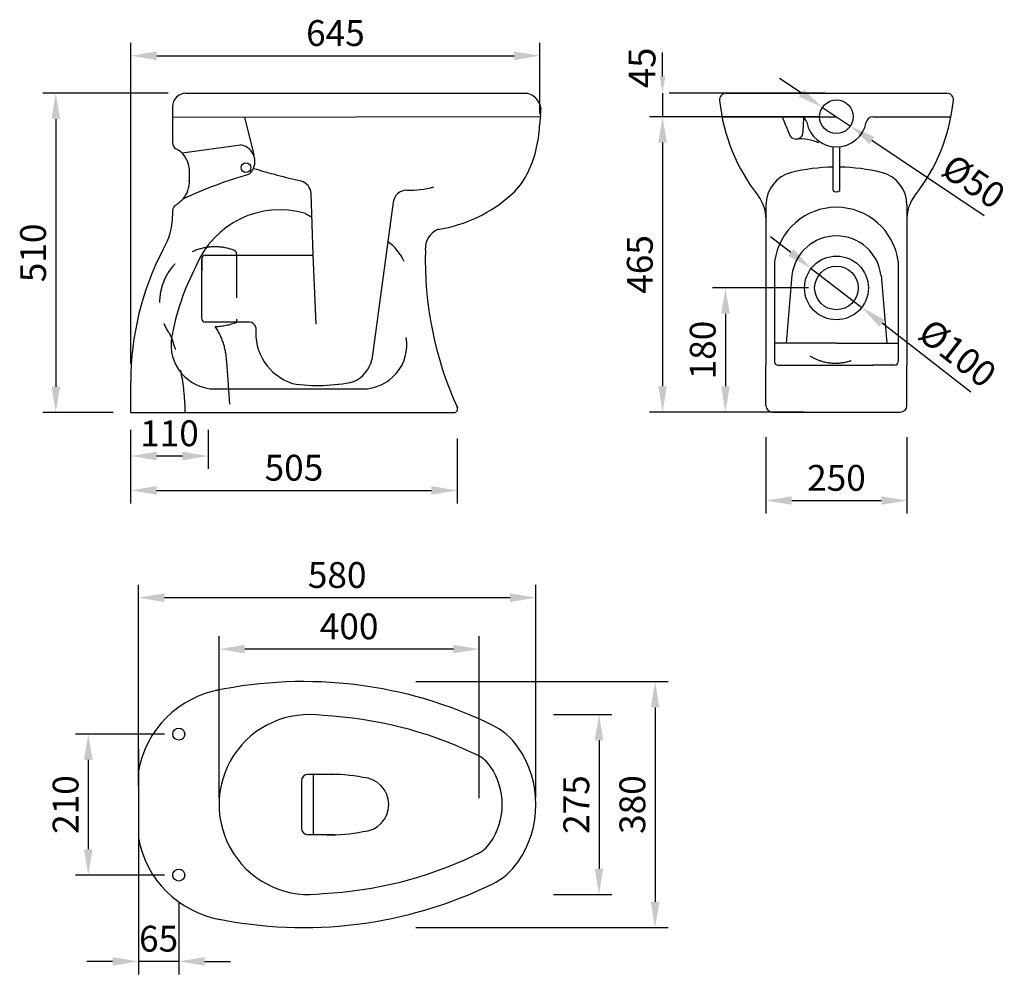
# Model space of a CAD drawing. Extents: x -130 to 1337, y 113 to 1535.
import ezdxf

# ---------------------------------------------------------------- set-up
doc = ezdxf.new("R2010")
doc.units = 0
doc.header["$LTSCALE"] = 10
doc.linetypes.add('NASCOSTA', pattern=[9.525, 6.35, -3.175])
doc.layers.get('0').update_dxf_attribs({"color": 2, "linetype": 'CONTINUOUS'})
doc.layers.add('PIANTA', color=7, linetype='CONTINUOUS')

msp = doc.modelspace()

# ---------------------------------------------------------------- linework, layer by layer
at = {"color": 7, "linetype": 'ByBlock'}
for p, q in [((827.7, 1450.8), (827.7, 1486.3)), ((827.7, 1425.8), (827.7, 1390.8)), ((1069.3, 1425.8), (837.6, 1425.8)), ((1063.1, 1390.8), (837.6, 1390.8))]:
    msp.add_line(p, q, dxfattribs=at)
at = {"color": 7}
for p, q in [((91.6, 1425.8), (-95, 1425.8)), ((117.8, 1425.8), (625.8, 1425.8)), ((922.5, 1425.8), (1250.8, 1425.8)), ((98.2, 1405.8), (98.2, 1351.9)), ((645.8, 1393.9), (644.4, 1377.8)), ((646.7, 1403.4), (646.6, 1402)), ((-75.8, 1387.3), (-75.8, 988.7)), ((98.2, 1390), (645.6, 1391.2)), ((219.7, 1334.2), (205.8, 1390.2)), ((1031, 1390.8), (808.4, 1390.8)), ((916.2, 1390.8), (1086.6, 1390.8)), ((1005.8, 1390.8), (1017, 1362.9)), ((1037, 1368.2), (1038, 1389.3)), ((1140.7, 1390.8), (1257.1, 1390.8)), ((112.6, 1337.3), (199.2, 1348.8)), ((827.7, 1352.3), (827.7, 989.3)), ((103.4, 1343.2), (107.1, 1340.8)), ((1081.6, 1280.8), (1081.6, 1346.1)), ((1091.6, 1280.8), (1091.6, 1346.1)), ((123, 1314.1), (123, 1291.3)), ((304.2, 1276.5), (307.2, 1185.1)), ((426.6, 1263.5), (394.9, 1028.7)), ((98.2, 1251.1), (98.2, 1243.1)), ((981.6, 1259.2), (981.6, 1020.8)), ((1191.6, 1259.2), (1191.6, 1020.8)), ((141.6, 1179.7), (141.6, 1161.2)), ((141.6, 1089.7), (141.6, 1179.7)), ((146.6, 1184.7), (307.2, 1184.7)), ((307.2, 1185.1), (311.4, 1081.9)), ((994.6, 1175.5), (994.6, 1025.8)), ((1178.6, 1175.6), (1178.6, 1025.8)), ((1020.3, 1154.7), (1011.6, 1053.3)), ((1153, 1154.7), (1161.7, 1053.3)), ((1044.8, 1135.8), (902.1, 1135.8)), ((921.3, 1097.3), (921.3, 989.3)), ((212.5, 1084.7), (146.6, 1084.7)), ((221, 1084.7), (221, 1084.7)), ((1086.6, 1053.3), (994.6, 1053.3)), ((1086.6, 1053.3), (1178.6, 1053.3)), ((981.6, 960.8), (981.6, 1020.8)), ((999.6, 1020.8), (1032.8, 1020.8)), ((1032.8, 1020.8), (1140.5, 1020.8)), ((1173.6, 1020.8), (1140.5, 1020.8)), ((1191.6, 960.8), (1191.6, 1020.8)), ((35.7, 996.1), (35.7, 950.3)), ((161.4, 985.3), (381.2, 985.3)), ((9.6, 950.3), (-95, 950.3)), ((35.7, 950.3), (517.6, 950.3)), ((1037.3, 950.8), (808.4, 950.8)), ((1038.6, 950.8), (902.1, 950.8)), ((991.6, 950.8), (1181.6, 950.8)), ((35.7, 924.2), (35.7, 866.2)), ((151.2, 924.2), (151.2, 866.2)), ((35.7, 909.3), (35.7, 814.9)), ((521.8, 911.7), (521.8, 814.9)), ((981.6, 913.3), (981.6, 799.9)), ((1191.6, 913.3), (1191.6, 799.9)), ((112.8, 885.4), (74.2, 885.4)), ((74.2, 834.2), (483.4, 834.2)), ((1020.1, 819.1), (1153.2, 819.1)), ((47.3, 394), (47.3, 693.6)), ((639.1, 375.8), (639.1, 693.6)), ((600.6, 674.3), (85.7, 674.3)), ((167.3, 375.8), (167.3, 617)), ((554.8, 375.8), (554.8, 617)), ((516.3, 597.8), (205.7, 597.8)), ((460.5, 549.5), (835.8, 549.5)), ((665.3, 500.4), (752.3, 500.4)), ((816.6, 511), (816.6, 221.5)), ((86.1, 471.2), (-46.6, 471.2)), ((733.1, 461.9), (733.1, 270.5)), ((47.3, 448.7), (47.3, 316.2)), ((552, 439.7), (546.6, 442.4)), ((-27.4, 432.8), (-27.4, 299.7)), ((47.3, 416.2), (47.3, 316.2)), ((339.6, 411.2), (299.9, 411.2)), ((307.6, 411.2), (307.6, 321.2)), ((289.9, 401.2), (289.9, 331.2)), ((47.3, 324.4), (47.3, 113.3)), ((339.6, 321.2), (299.9, 321.2)), ((552, 292.7), (546.6, 290.1)), ((86.1, 261.2), (-46.6, 261.2)), ((665.3, 232.1), (752.3, 232.1)), ((107.3, 219.4), (107.3, 113.3)), ((460.5, 183), (835.8, 183)), ((8.8, 132.6), (-29.7, 132.6)), ((107.3, 132.6), (47.3, 132.6)), ((145.7, 132.6), (184.2, 132.6))]:
    msp.add_line(p, q, dxfattribs=at)
at = {"color": 7, "linetype": 'NASCOSTA'}
for p, q in [((193.5, 1184.7), (193.5, 1084.7)), ((92.3, 1069.2), (96.6, 1061.8)), ((178.6, 1026.1), (183.6, 950.3))]:
    msp.add_line(p, q, dxfattribs=at)
at = {"color": 7}
for centre, radius in [((1086.6, 1390.8), 25), ((207.4, 1315), 7.14), ((1086.6, 1135.8), 47.5), ((1086.6, 1135.8), 32.5), ((107.3, 471.2), 9), ((107.3, 261.2), 9)]:
    msp.add_circle(centre, radius, dxfattribs=at)
for centre, radius, start, end in [((118.2, 1405.8), 20, 91.1756, 180), ((620.5, 1400.2), 26.1, 345.8642, 78.3079), ((922.5, 1415.8), 10, 90, 186.0391), ((1250.8, 1415.8), 10, 353.9609, 90), ((1187.9, 1443.9), 276.9, 186.0391, 218.2341), ((985.4, 1443.9), 276.9, 321.7659, 353.9609), ((1032.6, 1380.8), 10, 10.4757, 90), ((1086.6, 1390.8), 45, 190.4757, 349.5243), ((1140.7, 1380.8), 10, 90, 169.5243), ((471.1, 1383.2), 173.4, 333.0943, 358.2425), ((1026.3, 1368.2), 10.7, 209.3191, 7.085), ((108.2, 1351.9), 10, 180, 241.1405), ((195.8, 1324), 25, 311.1641, 82.3064), ((1032.8, 1291.8), 66, 65.3948, 95.616), ((84.4, 1309.3), 38.9, 7.0596, 54.1869), ((396.9, 663.4), 667.8, 106.0448, 115.1114), ((517.5, 2290.1), 1020.8, 253.0029, 257.0889), ((1031.6, 1259.2), 50, 103.6885, 180), ((1086.6, 1033.4), 282.4, 91.0134, 103.6885), ((1086.6, 1033.4), 282.4, 76.3115, 88.9846), ((1141.6, 1259.2), 50, 0, 76.3115), ((84, 1293.7), 39.1, 319.0359, 3.5361), ((284.3, 1275.7), 20, 2.3196, 75.1458), ((536.5, 1349.9), 100, 312.3139, 333.0943), ((446.5, 1261.2), 20, 89.4283, 173.5407), ((448.5, 1432), 150.8, 269.306, 284.7962), ((460.7, 1433.2), 212.7, 278.8527, 312.3139), ((1086.6, 1285.9), 7.13, 225.4993, 314.5007), ((50.5, 1334.2), 91.4, 303.573, 313.5817), ((927, 1239.4), 54.7, 0.6481, 37.3286), ((1246.3, 1239.4), 54.7, 142.6714, 179.3519), ((108.2, 1251.1), 10, 135.7763, 180), ((257.8, 1117.2), 134.9, 73.5984, 157.9317), ((455.2, 1549.1), 341.9, 242.2287, 244.0072), ((1086.6, 1163), 92.9, 7.8039, 172.2415), ((-1.9, 1244.7), 100.1, 329.0925, 359.0711), ((505.7, 1194.3), 31.3, 113.0694, 183.3076), ((373.3, 1142.9), 76.8, 24.6519, 54.2074), ((1086.6, 1146.5), 66.8, 7.0522, 172.9478), ((462.8, 996.1), 427, 152.4984, 180), ((1008.3, 1178.4), 534, 178.4919, 204.4366), ((146.6, 1179.7), 5, 90, 180), ((462.8, 996.1), 372, 152.4984, 169.82), ((146.6, 1089.7), 5, 180, 270), ((212.5, 1074.7), 10, 11.7182, 90), ((300.7, 1068.6), 78.8, 174.0811, 252.2306), ((161.4, 1051), 65.7, 170.5221, 269.975), ((381.1, 1051), 65.7, 270.025, 9.4779), ((346.4, 1041.5), 50.2, 295.5703, 345.2101), ((999.6, 1025.8), 5, 180, 270), ((1173.6, 1025.8), 5, 270, 0), ((315.1, 1235.9), 245.4, 260.9912, 282.4566), ((517.6, 955.3), 5, 270, 26.3597), ((991.6, 960.8), 10, 180, 270), ((1181.6, 960.8), 10, 270, 0), ((293, -91.9), 641.3, 64.024, 101.7745), ((195.3, 389.2), 150.5, 100.2353, 169.6452), ((301.4, 366.2), 134.1, 81.0562, 278.9438), ((293, -91.9), 591.3, 64.6116, 87.1649), ((530.1, 394.8), 100, 34.8423, 64.024), ((489.1, 366.2), 150, 325.1577, 34.8423), ((530.1, 394.8), 50, 34.8423, 64.024), ((299.9, 401.2), 10, 90, 180), ((333.7, 167), 244.3, 78.7046, 91.3818), ((489.1, 366.2), 100, 325.1577, 34.8423), ((379.5, 366.2), 40.4, 272.9816, 87.0184), ((299.9, 331.2), 10, 180, 270), ((333.7, 565.4), 244.3, 268.6182, 281.2954), ((195.3, 343.3), 150.5, 190.3548, 259.7647), ((530.1, 337.7), 50, 295.976, 325.1577), ((293, 824.3), 591.3, 272.8351, 295.3884), ((530.1, 337.7), 100, 295.976, 325.1577), ((293, 824.3), 641.3, 258.2255, 295.976)]:
    msp.add_arc(centre, radius, start, end, dxfattribs=at)
at = {"color": 7, "linetype": 'NASCOSTA'}
for centre, radius, start, end in [((161.3, 1114.5), 82.5, 70.1642, 213.2844), ((186.6, 1185.7), 6.96, 351.7533, 67.6391), ((156.7, 1186.2), 108.1, 272.6479, 289.9509), ((76, 1021.5), 102.8, 2.5419, 33.5345), ((-218.5, 946.5), 335.5, 0.6532, 20.1085), ((1085.1, 1095.2), 71.5, 238.2168, 302.8734)]:
    msp.add_arc(centre, radius, start, end, dxfattribs=at)
at = {"color": 7, "linetype": 'ByBlock'}
msp.add_solid([(831.8, 1450.8), (823.5, 1450.8), (827.7, 1425.8)], dxfattribs=at)
at = {"color": 7}
for points in [[(-82.2, 1387.3), (-69.4, 1387.3), (-75.8, 1425.8)], [(821.3, 1352.3), (834.1, 1352.3), (827.7, 1390.8)], [(914.9, 1097.3), (927.8, 1097.3), (921.3, 1135.8)], [(-82.2, 988.7), (-69.4, 988.7), (-75.8, 950.3)], [(821.3, 989.3), (834.1, 989.3), (827.7, 950.8)], [(914.9, 989.3), (927.8, 989.3), (921.3, 950.8)], [(74.2, 891.8), (74.2, 879), (35.7, 885.4)], [(112.8, 891.8), (112.8, 879), (151.2, 885.4)], [(74.2, 840.6), (74.2, 827.8), (35.7, 834.2)], [(483.4, 840.6), (483.4, 827.8), (521.8, 834.2)], [(1020.1, 825.5), (1020.1, 812.7), (981.6, 819.1)], [(1153.2, 825.5), (1153.2, 812.7), (1191.6, 819.1)], [(85.7, 680.8), (85.7, 667.9), (47.3, 674.3)], [(600.6, 680.8), (600.6, 667.9), (639.1, 674.3)], [(205.7, 604.2), (205.7, 591.4), (167.3, 597.8)], [(516.3, 604.2), (516.3, 591.4), (554.8, 597.8)], [(810.1, 511), (823, 511), (816.6, 549.5)], [(726.6, 461.9), (739.5, 461.9), (733.1, 500.4)], [(-33.8, 432.8), (-21, 432.8), (-27.4, 471.2)], [(-33.8, 299.7), (-21, 299.7), (-27.4, 261.2)], [(726.6, 270.5), (739.5, 270.5), (733.1, 232.1)], [(810.1, 221.5), (823, 221.5), (816.6, 183)], [(8.8, 139), (8.8, 126.2), (47.3, 132.6)], [(145.7, 139), (145.7, 126.2), (107.3, 132.6)]]:
    msp.add_solid(points, dxfattribs=at)
at = {"layer": 'PIANTA'}
for p, q in [((36.1, 1023.2), (36.1, 1500.9)), ((645.1, 1395.5), (645.1, 1500.9)), ((74.5, 1481.7), (606.6, 1481.7)), ((1034, 1426.2), (1002, 1447.6)), ((1065.9, 1404.7), (1107.4, 1376.9)), ((1306.6, 1243.1), (1139.3, 1355.4)), ((1018.7, 1188.5), (988.4, 1212.1)), ((1049.1, 1164.9), (1124.2, 1106.7)), ((1286.7, 980.5), (1154.5, 1083.1))]:
    msp.add_line(p, q, dxfattribs=at)
for points in [[(74.5, 1488.1), (74.5, 1475.2), (36.1, 1481.7)], [(606.6, 1488.1), (606.6, 1475.2), (645.1, 1481.7)], [(1037.5, 1431.5), (1030.4, 1420.9), (1065.9, 1404.7)], [(1142.9, 1360.8), (1135.7, 1350.1), (1107.4, 1376.9)], [(1022.7, 1193.6), (1014.8, 1183.5), (1049.1, 1164.9)], [(1158.5, 1088.2), (1150.6, 1078), (1124.2, 1106.7)]]:
    msp.add_solid(points, dxfattribs=at)

# ---------------------------------------------------------------- texts
at = {"color": 7}
msp.add_text('45', height=40, rotation=90, dxfattribs=at).set_placement((817.1, 1433.3))
at = {"color": 7, "char_height": 38.46, "attachment_point": 5, "rotation": 90}
for s, insert in [('510', (-104.6, 1188)), ('465', (798.8, 1170.8)), ('180', (892.5, 1043.3)), ('210', (-56.2, 366.2)), ('275', (704.2, 366.2)), ('380', (787.7, 366.2))]:
    msp.add_mtext(s, dxfattribs=dict(at, insert=insert))
at = {"color": 7, "char_height": 38.46, "attachment_point": 5}
for s, insert in [('110', (93.5, 914.3)), ('505', (278.8, 863)), ('250', (1086.6, 847.9)), ('580', (343.2, 703.2)), ('400', (361, 626.7)), ('65', (77.3, 161.4))]:
    msp.add_mtext(s, dxfattribs=dict(at, insert=insert))
at = {"layer": 'PIANTA', "insert": (340.6, 1510.5), "char_height": 38.46, "attachment_point": 5}
msp.add_mtext('645', dxfattribs=at)
at = {"layer": 'PIANTA', "char_height": 38.46, "attachment_point": 5}
for s, insert, rotation in [('Ø50', (1288.1, 1290.3), 326.1152), ('Ø100', (1263.9, 1034.8), 322.1807)]:
    msp.add_mtext(s, dxfattribs=dict(at, insert=insert, rotation=rotation))

doc.saveas('drawing.dxf')
